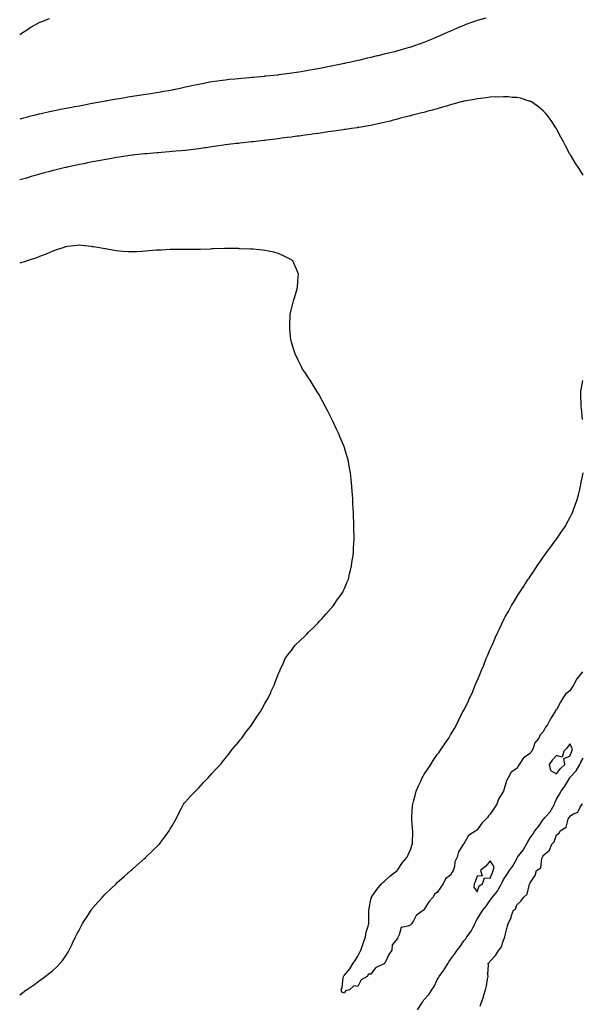
# Model space of a CAD drawing. Units: inches. Extents: x 902483 to 905123, y 7239818 to 7242458.
# Drawn here: x 902483 to 902907, y 7240831 to 7241574 of the extents above; entities that cross this region are included whole.
import ezdxf

# ---------------------------------------------------------------- set-up
doc = ezdxf.new("R2010")
doc.units = ezdxf.units.IN
doc.header["$MEASUREMENT"] = 0
doc.layers.add('Contour_90247239', color=7, linetype='Continuous', true_color=0x209a09)

msp = doc.modelspace()

# ---------------------------------------------------------------- linework, layer by layer
at = {"layer": 'Contour_90247239'}
for points in [[(902834.76, 7241575.21, 3309), (902830.02, 7241573.89, 3309), (902828.05, 7241573.32, 3309), (902827.01, 7241572.96, 3309), (902824, 7241571.92, 3309), (902819.68, 7241570.29, 3309), (902818.05, 7241569.7, 3309), (902814.17, 7241568.04, 3309), (902812.61, 7241567.37, 3309), (902808.05, 7241565.44, 3309), (902805.6, 7241564.37, 3309), (902800.09, 7241561.92, 3309), (902798.69, 7241561.28, 3309), (902798.05, 7241560.99, 3309), (902796.46, 7241560.33, 3309), (902791.66, 7241558.31, 3309), (902788.05, 7241556.79, 3309), (902784.44, 7241555.53, 3309), (902780.14, 7241554.02, 3309), (902778.05, 7241553.28, 3309), (902776.98, 7241552.98, 3309), (902773.43, 7241551.92, 3309), (902769.25, 7241550.72, 3309), (902768.05, 7241550.38, 3309), (902765.98, 7241549.85, 3309), (902761.27, 7241548.7, 3309), (902758.05, 7241547.87, 3309), (902753.2, 7241546.77, 3309), (902752.8, 7241546.67, 3309), (902748.05, 7241545.53, 3309), (902745.07, 7241544.9, 3309), (902739.63, 7241543.49, 3309), (902738.05, 7241543.14, 3309), (902737.03, 7241542.94, 3309), (902732.76, 7241541.92, 3309), (902728.87, 7241541.1, 3309), (902728.05, 7241540.9, 3309), (902726.76, 7241540.62, 3309), (902720.55, 7241539.43, 3309), (902718.05, 7241538.87, 3309), (902714.26, 7241538.12, 3309), (902712.22, 7241537.74, 3309), (902708.05, 7241536.94, 3309), (902703.82, 7241536.16, 3309), (902701.97, 7241535.84, 3309), (902698.05, 7241535.13, 3309), (902695.29, 7241534.67, 3309), (902690.04, 7241533.9, 3309), (902688.05, 7241533.58, 3309), (902686.59, 7241533.38, 3309), (902678.49, 7241532.36, 3309), (902678.05, 7241532.3, 3309), (902677.71, 7241532.25, 3309), (902674.64, 7241531.92, 3309), (902668.65, 7241531.31, 3309), (902668.05, 7241531.27, 3309), (902667.33, 7241531.2, 3309), (902659.51, 7241530.46, 3309), (902658.05, 7241530.33, 3309), (902656.31, 7241530.18, 3309), (902650.32, 7241529.65, 3309), (902648.05, 7241529.45, 3309), (902645.3, 7241529.18, 3309), (902641.21, 7241528.76, 3309), (902638.05, 7241528.44, 3309), (902634.02, 7241527.89, 3309), (902632.31, 7241527.66, 3309), (902628.05, 7241527.07, 3309), (902623.73, 7241526.25, 3309), (902622.05, 7241525.92, 3309), (902618.05, 7241525.15, 3309), (902615.39, 7241524.58, 3309), (902609.42, 7241523.29, 3309), (902608.05, 7241522.99, 3309), (902607.17, 7241522.81, 3309), (902603.05, 7241521.92, 3309), (902598.92, 7241521.05, 3309), (902598.05, 7241520.88, 3309), (902596.79, 7241520.66, 3309), (902590.47, 7241519.5, 3309), (902588.05, 7241519.08, 3309), (902584.7, 7241518.56, 3309), (902581.87, 7241518.1, 3309), (902578.05, 7241517.52, 3309), (902573.21, 7241516.76, 3309), (902572.84, 7241516.71, 3309), (902568.05, 7241515.99, 3309), (902564.56, 7241515.42, 3309), (902560.96, 7241514.84, 3309), (902558.05, 7241514.36, 3309), (902555.98, 7241513.99, 3309), (902548.83, 7241512.7, 3309), (902548.05, 7241512.56, 3309), (902547.51, 7241512.46, 3309), (902544.64, 7241511.92, 3309), (902539.08, 7241510.88, 3309), (902538.05, 7241510.69, 3309), (902536.54, 7241510.41, 3309), (902530.65, 7241509.32, 3309), (902528.05, 7241508.82, 3309), (902524.24, 7241508.11, 3309), (902522.23, 7241507.74, 3309), (902518.05, 7241506.95, 3309), (902513.84, 7241506.13, 3309), (902511.86, 7241505.74, 3309), (902508.05, 7241504.99, 3309), (902505.53, 7241504.44, 3309), (902499.15, 7241503.02, 3309), (902498.05, 7241502.78, 3309), (902497.36, 7241502.61, 3309), (902494.63, 7241501.92, 3309), (902489.37, 7241500.6, 3309), (902488.05, 7241500.26, 3309), (902485.76, 7241499.63, 3309), (902483, 7241498.89, 3309)], [(902505.3, 7241574.67, 3308), (902498.17, 7241571.92, 3308), (902498.05, 7241571.86, 3308), (902497.9, 7241571.77, 3308), (902491.71, 7241568.27, 3308), (902488.05, 7241565.86, 3308), (902485.57, 7241564.4, 3308), (902483, 7241562.69, 3308)], [(902908.05, 7241456.79, 3310), (902906.04, 7241459.91, 3310), (902904.86, 7241461.92, 3310), (902902.13, 7241465.99, 3310), (902899.33, 7241470.64, 3310), (902898.54, 7241471.92, 3310), (902898.33, 7241472.2, 3310), (902898.05, 7241472.62, 3310), (902894.81, 7241478.69, 3310), (902893.25, 7241481.92, 3310), (902891.4, 7241485.28, 3310), (902888.05, 7241491.65, 3310), (902887.96, 7241491.83, 3310), (902887.91, 7241491.92, 3310), (902887.6, 7241492.38, 3310), (902883.93, 7241497.8, 3310), (902880.93, 7241501.92, 3310), (902879.65, 7241503.52, 3310), (902878.05, 7241505.25, 3310), (902874.45, 7241508.32, 3310), (902869.11, 7241511.92, 3310), (902868.42, 7241512.29, 3310), (902868.05, 7241512.44, 3310), (902867.37, 7241512.6, 3310), (902860.81, 7241514.68, 3310), (902858.05, 7241515.25, 3310), (902854.59, 7241515.38, 3310), (902851.82, 7241515.69, 3310), (902848.05, 7241515.84, 3310), (902844.32, 7241515.65, 3310), (902841.81, 7241515.68, 3310), (902838.05, 7241515.49, 3310), (902834.92, 7241515.05, 3310), (902830.76, 7241514.63, 3310), (902828.05, 7241514.28, 3310), (902826.11, 7241513.86, 3310), (902818.69, 7241512.56, 3310), (902818.05, 7241512.43, 3310), (902817.66, 7241512.31, 3310), (902816.12, 7241511.92, 3310), (902809.82, 7241510.14, 3310), (902808.05, 7241509.76, 3310), (902804.98, 7241508.85, 3310), (902802.07, 7241507.91, 3310), (902798.05, 7241506.8, 3310), (902794.27, 7241505.7, 3310), (902791.02, 7241504.89, 3310), (902788.05, 7241504.08, 3310), (902786.35, 7241503.63, 3310), (902779.35, 7241501.92, 3310), (902778.33, 7241501.64, 3310), (902778.05, 7241501.56, 3310), (902777.57, 7241501.43, 3310), (902770.39, 7241499.58, 3310), (902768.05, 7241498.97, 3310), (902764.09, 7241497.96, 3310), (902762.43, 7241497.54, 3310), (902758.05, 7241496.42, 3310), (902754.39, 7241495.57, 3310), (902751, 7241494.88, 3310), (902748.05, 7241494.22, 3310), (902746.12, 7241493.84, 3310), (902738.84, 7241492.7, 3310), (902738.05, 7241492.56, 3310), (902737.5, 7241492.47, 3310), (902733.34, 7241491.92, 3310), (902728.78, 7241491.19, 3310), (902728.05, 7241491.1, 3310), (902727.11, 7241490.98, 3310), (902720.09, 7241489.89, 3310), (902718.05, 7241489.63, 3310), (902715.41, 7241489.28, 3310), (902711.37, 7241488.61, 3310), (902708.05, 7241488.19, 3310), (902703.71, 7241487.58, 3310), (902702.58, 7241487.4, 3310), (902698.05, 7241486.8, 3310), (902693.76, 7241486.21, 3310), (902692.15, 7241486.02, 3310), (902688.05, 7241485.46, 3310), (902684.93, 7241485.04, 3310), (902680.6, 7241484.48, 3310), (902678.05, 7241484.13, 3310), (902676.08, 7241483.88, 3310), (902669.17, 7241483.04, 3310), (902668.05, 7241482.91, 3310), (902667.16, 7241482.81, 3310), (902659.11, 7241481.92, 3310), (902658.16, 7241481.8, 3310), (902658.05, 7241481.79, 3310), (902657.91, 7241481.78, 3310), (902649.17, 7241480.8, 3310), (902648.05, 7241480.68, 3310), (902646.64, 7241480.51, 3310), (902640.24, 7241479.73, 3310), (902638.05, 7241479.47, 3310), (902635.2, 7241479.07, 3310), (902631.45, 7241478.51, 3310), (902628.05, 7241478.05, 3310), (902623.53, 7241477.4, 3310), (902622.7, 7241477.27, 3310), (902618.05, 7241476.62, 3310), (902613.89, 7241476.08, 3310), (902612, 7241475.87, 3310), (902608.05, 7241475.38, 3310), (902604.92, 7241475.05, 3310), (902600.82, 7241474.68, 3310), (902598.05, 7241474.41, 3310), (902595.76, 7241474.21, 3310), (902589.9, 7241473.77, 3310), (902588.05, 7241473.6, 3310), (902586.51, 7241473.46, 3310), (902578.97, 7241472.84, 3310), (902578.05, 7241472.76, 3310), (902577.29, 7241472.67, 3310), (902569.94, 7241471.92, 3310), (902568.24, 7241471.72, 3310), (902568.05, 7241471.71, 3310), (902567.81, 7241471.68, 3310), (902559.51, 7241470.46, 3310), (902558.05, 7241470.28, 3310), (902556.09, 7241469.96, 3310), (902550.92, 7241469.05, 3310), (902548.05, 7241468.59, 3310), (902543.92, 7241467.79, 3310), (902542.47, 7241467.51, 3310), (902538.05, 7241466.67, 3310), (902534.11, 7241465.86, 3310), (902531.45, 7241465.33, 3310), (902528.05, 7241464.63, 3310), (902525.8, 7241464.17, 3310), (902518.82, 7241462.69, 3310), (902518.05, 7241462.53, 3310), (902517.55, 7241462.42, 3310), (902515.46, 7241461.92, 3310), (902509.48, 7241460.48, 3310), (902508.05, 7241460.14, 3310), (902505.62, 7241459.49, 3310), (902501.56, 7241458.41, 3310), (902498.05, 7241457.45, 3310), (902493.78, 7241456.2, 3310), (902491.7, 7241455.56, 3310), (902488.05, 7241454.48, 3310), (902486.02, 7241453.95, 3310), (902483, 7241453.2, 3310)], [(902483, 7240838.04, 3311), (902487.68, 7240841.55, 3311), (902488.05, 7240841.82, 3311), (902488.18, 7240841.92, 3311), (902494.05, 7240845.92, 3311), (902498.05, 7240848.88, 3311), (902499.83, 7240850.14, 3311), (902502.11, 7240851.92, 3311), (902505.51, 7240854.46, 3311), (902508.05, 7240856.6, 3311), (902510.86, 7240859.11, 3311), (902513.47, 7240861.92, 3311), (902515.58, 7240864.39, 3311), (902518.05, 7240868.02, 3311), (902519.55, 7240870.42, 3311), (902520.3, 7240871.92, 3311), (902522.58, 7240876.45, 3311), (902522.9, 7240877.07, 3311), (902525.18, 7240881.92, 3311), (902526.17, 7240883.8, 3311), (902528.05, 7240887.43, 3311), (902529.61, 7240890.37, 3311), (902530.44, 7240891.92, 3311), (902533.4, 7240896.57, 3311), (902534.79, 7240898.66, 3311), (902536.93, 7240901.92, 3311), (902537.4, 7240902.57, 3311), (902538.05, 7240903.41, 3311), (902541.92, 7240908.05, 3311), (902545.49, 7240911.92, 3311), (902546.74, 7240913.23, 3311), (902548.05, 7240914.52, 3311), (902551.77, 7240918.2, 3311), (902555.69, 7240921.92, 3311), (902556.9, 7240923.06, 3311), (902558.05, 7240924.1, 3311), (902562.19, 7240927.78, 3311), (902566.87, 7240931.92, 3311), (902567.49, 7240932.48, 3311), (902568.05, 7240932.97, 3311), (902572.78, 7240937.18, 3311), (902577.05, 7240940.92, 3311), (902578.05, 7240941.79, 3311), (902578.19, 7240941.92, 3311), (902583.14, 7240946.83, 3311), (902588.05, 7240951.53, 3311), (902588.25, 7240951.72, 3311), (902588.42, 7240951.92, 3311), (902589.5, 7240953.38, 3311), (902592.53, 7240957.44, 3311), (902595.8, 7240961.92, 3311), (902596.62, 7240963.35, 3311), (902598.05, 7240965.77, 3311), (902600.27, 7240969.69, 3311), (902601.54, 7240971.92, 3311), (902603.62, 7240976.35, 3311), (902605.07, 7240978.94, 3311), (902606.66, 7240981.92, 3311), (902607.19, 7240982.79, 3311), (902608.05, 7240983.88, 3311), (902611.81, 7240988.16, 3311), (902615.7, 7240991.92, 3311), (902616.83, 7240993.14, 3311), (902618.05, 7240994.3, 3311), (902621.62, 7240998.35, 3311), (902625.11, 7241001.92, 3311), (902626.48, 7241003.48, 3311), (902628.05, 7241005.09, 3311), (902631.29, 7241008.69, 3311), (902634.45, 7241011.92, 3311), (902635.98, 7241013.99, 3311), (902638.05, 7241016.45, 3311), (902640.42, 7241019.55, 3311), (902642.42, 7241021.92, 3311), (902644.87, 7241025.1, 3311), (902648.05, 7241028.87, 3311), (902649.38, 7241030.58, 3311), (902650.49, 7241031.92, 3311), (902653.73, 7241036.24, 3311), (902658.05, 7241041.84, 3311), (902658.08, 7241041.89, 3311), (902658.1, 7241041.92, 3311), (902658.2, 7241042.08, 3311), (902661.95, 7241048.02, 3311), (902664.58, 7241051.92, 3311), (902665.83, 7241054.15, 3311), (902668.05, 7241057.86, 3311), (902669.52, 7241060.45, 3311), (902670.45, 7241061.92, 3311), (902672.41, 7241066.29, 3311), (902672.81, 7241067.16, 3311), (902675.08, 7241071.92, 3311), (902675.88, 7241074.09, 3311), (902678.05, 7241079.82, 3311), (902678.64, 7241081.33, 3311), (902678.9, 7241081.92, 3311), (902679.6, 7241083.46, 3311), (902681.72, 7241088.25, 3311), (902683.38, 7241091.92, 3311), (902685.36, 7241094.62, 3311), (902688.05, 7241098.06, 3311), (902689.68, 7241100.29, 3311), (902690.93, 7241101.92, 3311), (902694.56, 7241105.42, 3311), (902698.05, 7241108.69, 3311), (902699.6, 7241110.38, 3311), (902701.02, 7241111.92, 3311), (902704.59, 7241115.38, 3311), (902708.05, 7241118.72, 3311), (902709.57, 7241120.41, 3311), (902710.92, 7241121.92, 3311), (902714.26, 7241125.71, 3311), (902718.05, 7241129.92, 3311), (902718.94, 7241131.03, 3311), (902719.65, 7241131.92, 3311), (902723.13, 7241136.84, 3311), (902723.5, 7241137.38, 3311), (902726.72, 7241141.92, 3311), (902727.12, 7241142.85, 3311), (902728.05, 7241144.83, 3311), (902730.1, 7241149.87, 3311), (902730.98, 7241151.92, 3311), (902731.93, 7241155.81, 3311), (902732.34, 7241157.63, 3311), (902733.46, 7241161.92, 3311), (902733.93, 7241166.03, 3311), (902734.26, 7241168.13, 3311), (902734.76, 7241171.92, 3311), (902734.92, 7241175.05, 3311), (902735.16, 7241179.03, 3311), (902735.32, 7241181.92, 3311), (902735.27, 7241184.7, 3311), (902735.23, 7241189.1, 3311), (902735.2, 7241191.92, 3311), (902735.09, 7241194.88, 3311), (902734.96, 7241198.82, 3311), (902734.81, 7241201.92, 3311), (902734.62, 7241205.36, 3311), (902734.47, 7241208.35, 3311), (902734.3, 7241211.92, 3311), (902733.99, 7241215.98, 3311), (902733.88, 7241217.75, 3311), (902733.6, 7241221.92, 3311), (902733.16, 7241226.81, 3311), (902733.15, 7241227.02, 3311), (902732.65, 7241231.92, 3311), (902731.92, 7241235.8, 3311), (902731.31, 7241238.66, 3311), (902730.71, 7241241.92, 3311), (902730.17, 7241244.04, 3311), (902728.05, 7241250.96, 3311), (902727.81, 7241251.69, 3311), (902727.73, 7241251.92, 3311), (902727.48, 7241252.49, 3311), (902724.82, 7241258.7, 3311), (902723.44, 7241261.92, 3311), (902721.72, 7241265.59, 3311), (902719.48, 7241270.49, 3311), (902718.83, 7241271.92, 3311), (902718.58, 7241272.45, 3311), (902718.05, 7241273.48, 3311), (902715.2, 7241279.07, 3311), (902713.8, 7241281.92, 3311), (902711.81, 7241285.68, 3311), (902708.66, 7241291.31, 3311), (902708.22, 7241292.1, 3311), (902708.05, 7241292.37, 3311), (902704.39, 7241298.26, 3311), (902702.06, 7241301.92, 3311), (902700.51, 7241304.38, 3311), (902698.05, 7241307.98, 3311), (902696.48, 7241310.35, 3311), (902695.5, 7241311.92, 3311), (902693.31, 7241316.67, 3311), (902693.14, 7241317.01, 3311), (902690.96, 7241321.92, 3311), (902690.13, 7241324, 3311), (902688.05, 7241330.72, 3311), (902687.78, 7241331.65, 3311), (902687.72, 7241331.92, 3311), (902687.68, 7241332.28, 3311), (902686.81, 7241340.68, 3311), (902686.71, 7241341.92, 3311), (902686.76, 7241343.21, 3311), (902687.14, 7241351.01, 3311), (902687.18, 7241351.92, 3311), (902687.3, 7241352.67, 3311), (902688.05, 7241355.83, 3311), (902689.25, 7241360.72, 3311), (902689.64, 7241361.92, 3311), (902690.32, 7241364.2, 3311), (902691.52, 7241368.45, 3311), (902692.58, 7241371.92, 3311), (902692.91, 7241376.77, 3311), (902692.92, 7241377.05, 3311), (902693.34, 7241381.92, 3311), (902691.9, 7241385.78, 3311), (902689.81, 7241390.15, 3311), (902689.05, 7241391.92, 3311), (902688.51, 7241392.38, 3311), (902688.05, 7241392.68, 3311), (902686.51, 7241393.46, 3311), (902682.06, 7241395.92, 3311), (902678.05, 7241397.59, 3311), (902674.65, 7241398.52, 3311), (902670.76, 7241399.21, 3311), (902668.05, 7241399.87, 3311), (902666.25, 7241400.12, 3311), (902659.26, 7241400.72, 3311), (902658.05, 7241400.86, 3311), (902657.05, 7241400.92, 3311), (902648.79, 7241401.18, 3311), (902648.05, 7241401.22, 3311), (902647.36, 7241401.24, 3311), (902638.67, 7241401.3, 3311), (902638.05, 7241401.31, 3311), (902637.43, 7241401.3, 3311), (902628.99, 7241400.98, 3311), (902628.05, 7241400.96, 3311), (902627.08, 7241400.95, 3311), (902619.3, 7241400.67, 3311), (902618.05, 7241400.64, 3311), (902616.76, 7241400.62, 3311), (902609.48, 7241400.49, 3311), (902608.05, 7241400.48, 3311), (902606.62, 7241400.49, 3311), (902599.45, 7241400.52, 3311), (902598.05, 7241400.54, 3311), (902596.6, 7241400.47, 3311), (902589.8, 7241400.16, 3311), (902588.05, 7241400.09, 3311), (902586.09, 7241399.96, 3311), (902580.47, 7241399.5, 3311), (902578.05, 7241399.29, 3311), (902575.28, 7241399.15, 3311), (902571.05, 7241398.92, 3311), (902568.05, 7241398.78, 3311), (902565.07, 7241398.94, 3311), (902560.8, 7241399.17, 3311), (902558.05, 7241399.33, 3311), (902555.81, 7241399.68, 3311), (902549.12, 7241400.85, 3311), (902548.05, 7241401.03, 3311), (902547.29, 7241401.17, 3311), (902543.14, 7241401.92, 3311), (902538.7, 7241402.57, 3311), (902538.05, 7241402.65, 3311), (902537.21, 7241402.75, 3311), (902529.69, 7241403.56, 3311), (902528.05, 7241403.75, 3311), (902526.41, 7241403.55, 3311), (902518.9, 7241402.77, 3311), (902518.05, 7241402.68, 3311), (902517.47, 7241402.5, 3311), (902515.43, 7241401.92, 3311), (902509.96, 7241400.02, 3311), (902508.05, 7241399.43, 3311), (902503.51, 7241397.38, 3311), (902502.89, 7241397.08, 3311), (902498.05, 7241395.18, 3311), (902495.72, 7241394.25, 3311), (902488.53, 7241391.92, 3311), (902488.18, 7241391.78, 3311), (902488.05, 7241391.74, 3311), (902487.82, 7241391.69, 3311), (902483, 7241390.33, 3311)], [(902907.71, 7241272.26, 3310), (902906.86, 7241280.73, 3310), (902906.71, 7241281.92, 3310), (902906.61, 7241283.37, 3310), (902906.41, 7241290.28, 3310), (902906.3, 7241291.92, 3310), (902906.48, 7241293.48, 3310), (902907.87, 7241301.73, 3310)], [(902907.73, 7241081.92, 3310), (902906.68, 7241080.55, 3310), (902903.43, 7241076.54, 3310), (902900.96, 7241071.92, 3310), (902899.75, 7241070.22, 3310), (902898.05, 7241067.62, 3310), (902894.93, 7241065.05, 3310), (902892.85, 7241061.92, 3310), (902890.97, 7241059, 3310), (902888.05, 7241053.26, 3310), (902887.34, 7241052.63, 3310), (902887.03, 7241051.92, 3310), (902885.31, 7241049.18, 3310), (902883.48, 7241046.49, 3310), (902881.32, 7241041.92, 3310), (902879.79, 7241040.18, 3310), (902878.05, 7241036.69, 3310), (902875.72, 7241034.25, 3310), (902874.69, 7241031.92, 3310), (902871.65, 7241028.33, 3310), (902870.36, 7241024.23, 3310), (902869.29, 7241021.92, 3310), (902868.77, 7241021.2, 3310), (902868.05, 7241020.19, 3310), (902863.09, 7241016.97, 3310), (902863.04, 7241016.94, 3310), (902863.01, 7241016.88, 3310), (902859.82, 7241011.92, 3310), (902859.17, 7241010.81, 3310), (902858.05, 7241009.03, 3310), (902853.92, 7241006.05, 3310), (902851.57, 7241001.92, 3310), (902850.33, 7240999.64, 3310), (902848.05, 7240991.92, 3310), (902844.23, 7240985.74, 3310), (902843.03, 7240981.92, 3310), (902840.89, 7240979.08, 3310), (902838.05, 7240974.38, 3310), (902836.64, 7240973.33, 3310), (902835.92, 7240971.92, 3310), (902831.92, 7240968.05, 3310), (902828.05, 7240962.53, 3310), (902827.63, 7240962.34, 3310), (902827.22, 7240961.92, 3310), (902821.71, 7240958.26, 3310), (902818.05, 7240952.13, 3310), (902817.9, 7240952.07, 3310), (902817.8, 7240951.92, 3310), (902817.59, 7240951.46, 3310), (902813.97, 7240946, 3310), (902813.11, 7240941.92, 3310), (902811.43, 7240938.53, 3310), (902811.04, 7240934.91, 3310), (902810.16, 7240931.92, 3310), (902809.33, 7240930.63, 3310), (902808.05, 7240928.47, 3310), (902804.28, 7240925.69, 3310), (902802.6, 7240921.92, 3310), (902800.66, 7240919.31, 3310), (902798.05, 7240915.46, 3310), (902795.91, 7240914.06, 3310), (902794.96, 7240911.92, 3310), (902791.78, 7240908.19, 3310), (902788.05, 7240902.19, 3310), (902787.84, 7240902.13, 3310), (902787.67, 7240901.92, 3310), (902782.05, 7240897.93, 3310), (902780.13, 7240894, 3310), (902778.82, 7240891.92, 3310), (902778.47, 7240891.49, 3310), (902778.05, 7240890.92, 3310), (902775.97, 7240889.84, 3310), (902770.94, 7240889.04, 3310), (902769.43, 7240883.3, 3310), (902768.61, 7240881.92, 3310), (902768.41, 7240881.56, 3310), (902768.05, 7240880.65, 3310), (902764.09, 7240875.88, 3310), (902763.67, 7240871.92, 3310), (902761.47, 7240868.5, 3310), (902758.68, 7240862.55, 3310), (902758.35, 7240861.92, 3310), (902758.19, 7240861.78, 3310), (902758.05, 7240861.62, 3310), (902757.29, 7240861.16, 3310), (902751.43, 7240858.54, 3310), (902748.05, 7240853.83, 3310), (902746.2, 7240853.77, 3310), (902745.2, 7240851.92, 3310), (902740.63, 7240849.34, 3310), (902738.05, 7240844.42, 3310), (902735.13, 7240844.84, 3310), (902731.79, 7240841.92, 3310), (902728.91, 7240841.05, 3310), (902728.05, 7240839.38, 3310), (902726.16, 7240840.04, 3310), (902725.48, 7240841.92, 3310), (902726.31, 7240843.67, 3310), (902726.97, 7240850.84, 3310), (902727.26, 7240851.92, 3310), (902727.59, 7240852.38, 3310), (902728.05, 7240853, 3310), (902732.21, 7240857.77, 3310), (902734.68, 7240861.92, 3310), (902736.02, 7240863.95, 3310), (902738.05, 7240867.4, 3310), (902739.67, 7240870.3, 3310), (902740.33, 7240871.92, 3310), (902741.56, 7240875.43, 3310), (902742.33, 7240877.64, 3310), (902743.81, 7240881.92, 3310), (902744.51, 7240885.46, 3310), (902746.01, 7240889.89, 3310), (902746.54, 7240891.92, 3310), (902746.5, 7240893.47, 3310), (902746.47, 7240900.34, 3310), (902746.44, 7240901.92, 3310), (902746.63, 7240903.34, 3310), (902748.05, 7240910.29, 3310), (902748.33, 7240911.64, 3310), (902748.42, 7240911.92, 3310), (902749.34, 7240913.22, 3310), (902752.39, 7240917.58, 3310), (902755.99, 7240921.92, 3310), (902757.06, 7240922.91, 3310), (902758.05, 7240923.67, 3310), (902762.28, 7240927.69, 3310), (902767.75, 7240931.92, 3310), (902767.9, 7240932.07, 3310), (902768.05, 7240932.2, 3310), (902771.91, 7240938.06, 3310), (902775.4, 7240941.92, 3310), (902776.16, 7240943.81, 3310), (902778.05, 7240948.25, 3310), (902778.98, 7240950.99, 3310), (902779.45, 7240951.92, 3310), (902779.48, 7240953.35, 3310), (902779.56, 7240960.41, 3310), (902779.6, 7240961.92, 3310), (902779.49, 7240963.36, 3310), (902778.9, 7240971.06, 3310), (902778.83, 7240971.92, 3310), (902778.88, 7240972.75, 3310), (902779.44, 7240980.52, 3310), (902779.51, 7240981.92, 3310), (902780.06, 7240983.93, 3310), (902781.32, 7240988.65, 3310), (902782.2, 7240991.92, 3310), (902784.01, 7240995.95, 3310), (902785.62, 7240999.49, 3310), (902786.73, 7241001.92, 3310), (902787.21, 7241002.75, 3310), (902788.05, 7241004.2, 3310), (902791.09, 7241008.88, 3310), (902793.11, 7241011.92, 3310), (902795.09, 7241014.88, 3310), (902798.05, 7241019.45, 3310), (902799.12, 7241020.85, 3310), (902799.96, 7241021.92, 3310), (902803.28, 7241026.69, 3310), (902804.13, 7241028, 3310), (902806.68, 7241031.92, 3310), (902807.2, 7241032.77, 3310), (902808.05, 7241034.36, 3310), (902810.96, 7241039.02, 3310), (902812.55, 7241041.92, 3310), (902814.43, 7241045.54, 3310), (902816.94, 7241050.81, 3310), (902817.5, 7241051.92, 3310), (902817.69, 7241052.28, 3310), (902818.05, 7241053.07, 3310), (902821.12, 7241058.85, 3310), (902822.49, 7241061.92, 3310), (902824.29, 7241065.68, 3310), (902825.84, 7241069.71, 3310), (902826.78, 7241071.92, 3310), (902827.19, 7241072.78, 3310), (902828.05, 7241074.98, 3310), (902830.15, 7241079.82, 3310), (902830.92, 7241081.92, 3310), (902833.08, 7241086.89, 3310), (902833.11, 7241086.98, 3310), (902835.04, 7241091.92, 3310), (902836, 7241093.97, 3310), (902838.05, 7241098.88, 3310), (902839, 7241100.97, 3310), (902839.37, 7241101.92, 3310), (902840.41, 7241104.28, 3310), (902842.05, 7241107.92, 3310), (902843.7, 7241111.92, 3310), (902845.2, 7241114.77, 3310), (902848.05, 7241120.79, 3310), (902848.45, 7241121.52, 3310), (902848.64, 7241121.92, 3310), (902849.39, 7241123.26, 3310), (902852.05, 7241127.92, 3310), (902854.19, 7241131.92, 3310), (902855.67, 7241134.3, 3310), (902858.05, 7241138.39, 3310), (902859.44, 7241140.53, 3310), (902860.26, 7241141.92, 3310), (902863.34, 7241146.64, 3310), (902864.35, 7241148.23, 3310), (902866.75, 7241151.92, 3310), (902867.28, 7241152.68, 3310), (902868.05, 7241153.82, 3310), (902871.39, 7241158.58, 3310), (902873.56, 7241161.92, 3310), (902875.42, 7241164.56, 3310), (902878.05, 7241168.44, 3310), (902879.56, 7241170.42, 3310), (902880.55, 7241171.92, 3310), (902883.81, 7241176.16, 3310), (902887.64, 7241181.51, 3310), (902887.94, 7241181.92, 3310), (902888.05, 7241182.1, 3310), (902892.07, 7241187.9, 3310), (902894.77, 7241191.92, 3310), (902895.91, 7241194.06, 3310), (902898.05, 7241198.09, 3310), (902899.36, 7241200.61, 3310), (902900.08, 7241201.92, 3310), (902901.22, 7241205.09, 3310), (902902.2, 7241207.77, 3310), (902903.65, 7241211.92, 3310), (902904.5, 7241215.46, 3310), (902905.53, 7241219.39, 3310), (902906.15, 7241221.92, 3310), (902906.4, 7241223.56, 3310), (902908.05, 7241231.92, 3310)], [(902783.05, 7240826.93, 3310), (902786.49, 7240831.92, 3310), (902787.1, 7240832.87, 3310), (902788.05, 7240834.27, 3310), (902791.7, 7240838.27, 3310), (902793.97, 7240841.92, 3310), (902795.66, 7240844.31, 3310), (902798.05, 7240849.44, 3310), (902799.11, 7240850.87, 3310), (902799.62, 7240851.92, 3310), (902803.11, 7240856.85, 3310), (902803.29, 7240857.16, 3310), (902806.18, 7240861.92, 3310), (902806.85, 7240863.11, 3310), (902808.05, 7240864.78, 3310), (902811.15, 7240868.81, 3310), (902812.98, 7240871.92, 3310), (902815.39, 7240874.58, 3310), (902818.05, 7240878.76, 3310), (902819.51, 7240880.46, 3310), (902820.39, 7240881.92, 3310), (902823.67, 7240886.3, 3310), (902824.82, 7240888.69, 3310), (902826.6, 7240891.92, 3310), (902827.01, 7240892.96, 3310), (902828.05, 7240895.16, 3310), (902830.77, 7240899.2, 3310), (902832.46, 7240901.92, 3310), (902835.04, 7240904.93, 3310), (902838.05, 7240909.51, 3310), (902839.1, 7240910.87, 3310), (902839.75, 7240911.92, 3310), (902843.55, 7240916.42, 3310), (902844.57, 7240918.44, 3310), (902846.6, 7240921.92, 3310), (902847.02, 7240922.95, 3310), (902848.05, 7240925.1, 3310), (902850.78, 7240929.19, 3310), (902852.56, 7240931.92, 3310), (902854.93, 7240935.04, 3310), (902858.05, 7240940.88, 3310), (902858.47, 7240941.5, 3310), (902858.72, 7240941.92, 3310), (902860.72, 7240944.59, 3310), (902862.78, 7240947.19, 3310), (902865.3, 7240951.92, 3310), (902866.29, 7240953.68, 3310), (902868.05, 7240956.65, 3310), (902870.35, 7240959.62, 3310), (902871.74, 7240961.92, 3310), (902874.57, 7240965.41, 3310), (902878.05, 7240970.43, 3310), (902878.77, 7240971.2, 3310), (902879.23, 7240971.92, 3310), (902883.41, 7240976.57, 3310), (902884.21, 7240978.08, 3310), (902886.54, 7240981.92, 3310), (902886.83, 7240983.14, 3310), (902888.05, 7240985.76, 3310), (902890.35, 7240989.62, 3310), (902891.59, 7240991.92, 3310), (902894.35, 7240995.62, 3310), (902898.05, 7241001.86, 3310), (902898.07, 7241001.89, 3310), (902898.09, 7241001.92, 3310), (902898.43, 7241002.29, 3310), (902902.84, 7241007.13, 3310), (902905.62, 7241011.92, 3310), (902906.36, 7241013.62, 3310), (902908.05, 7241016.77, 3310)], [(902830.46, 7240829.51, 3309), (902831.28, 7240831.92, 3309), (902832.87, 7240836.74, 3309), (902832.96, 7240837.01, 3309), (902834.53, 7240841.92, 3309), (902835.12, 7240844.85, 3309), (902835.99, 7240849.86, 3309), (902836.38, 7240851.92, 3309), (902836.23, 7240853.74, 3309), (902836.72, 7240860.58, 3309), (902836.56, 7240861.92, 3309), (902837.44, 7240862.54, 3309), (902838.05, 7240863.59, 3309), (902842.07, 7240867.9, 3309), (902844.5, 7240871.92, 3309), (902846.18, 7240873.79, 3309), (902848.05, 7240879.47, 3309), (902848.74, 7240881.23, 3309), (902848.95, 7240881.92, 3309), (902849.24, 7240883.11, 3309), (902850.84, 7240889.13, 3309), (902851.5, 7240891.92, 3309), (902853.82, 7240896.15, 3309), (902854.18, 7240898.05, 3309), (902855.5, 7240901.92, 3309), (902857.15, 7240902.82, 3309), (902858.05, 7240906, 3309), (902861.15, 7240908.82, 3309), (902863.29, 7240911.92, 3309), (902865.84, 7240914.13, 3309), (902867.68, 7240921.55, 3309), (902867.85, 7240921.92, 3309), (902867.96, 7240922.01, 3309), (902868.05, 7240922.55, 3309), (902871.86, 7240928.1, 3309), (902872.97, 7240931.92, 3309), (902876.11, 7240933.85, 3309), (902877.07, 7240940.94, 3309), (902877.51, 7240941.92, 3309), (902877.72, 7240942.25, 3309), (902878.05, 7240943.22, 3309), (902882.69, 7240947.28, 3309), (902884.52, 7240951.92, 3309), (902886.34, 7240953.63, 3309), (902888.05, 7240958.86, 3309), (902889.93, 7240960.04, 3309), (902890.87, 7240961.92, 3309), (902895.31, 7240964.66, 3309), (902896.82, 7240970.69, 3309), (902897.45, 7240971.92, 3309), (902897.72, 7240972.25, 3309), (902898.05, 7240973.04, 3309), (902900.84, 7240974.71, 3309), (902904.06, 7240975.9, 3309), (902905.87, 7240979.73, 3309), (902907.33, 7240981.92, 3309), (902907.7, 7240982.27, 3309)]]:
    msp.add_polyline3d(points, dxfattribs=at)
for points in [[(902888.05, 7241004.98, 3311), (902891, 7241008.97, 3311), (902894.2, 7241011.92, 3311), (902893.57, 7241016.4, 3311), (902898.05, 7241018.14, 3311), (902899.11, 7241020.86, 3311), (902899.65, 7241021.92, 3311), (902900, 7241023.87, 3311), (902898.05, 7241027.44, 3311), (902895.74, 7241024.23, 3311), (902893.53, 7241021.92, 3311), (902892.37, 7241017.6, 3311), (902888.05, 7241018.76, 3311), (902884.71, 7241015.26, 3311), (902882.61, 7241011.92, 3311), (902883.53, 7241007.4, 3311)], [(902828.05, 7240915.89, 3311), (902829.59, 7240920.38, 3311), (902832.2, 7240921.92, 3311), (902833.64, 7240926.33, 3311), (902838.05, 7240926.22, 3311), (902839.65, 7240930.33, 3311), (902840.36, 7240931.92, 3311), (902840.88, 7240934.75, 3311), (902838.05, 7240939.13, 3311), (902834.75, 7240935.22, 3311), (902830.79, 7240931.92, 3311), (902832, 7240927.97, 3311), (902828.05, 7240927.79, 3311), (902826.57, 7240923.39, 3311), (902825.92, 7240921.92, 3311), (902825.63, 7240919.5, 3311)]]:
    msp.add_polyline3d(points, close=True, dxfattribs=at)

doc.saveas('drawing.dxf')
